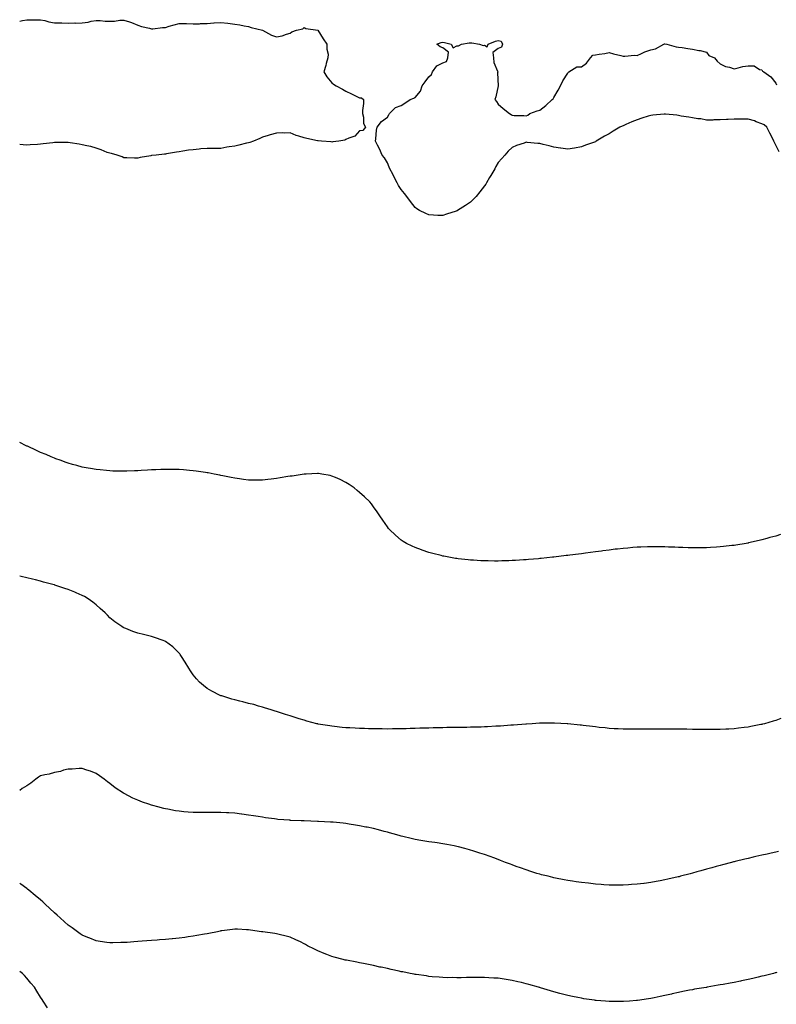
# Model space of a CAD drawing. Units: inches. Extents: x 860243 to 862883, y 7282058 to 7284698.
# Drawn here: x 860243 to 860788, y 7282940 to 7283649 of the extents above; entities that cross this region are included whole.
import ezdxf

# ---------------------------------------------------------------- set-up
doc = ezdxf.new("R2010")
doc.units = ezdxf.units.IN
doc.header["$MEASUREMENT"] = 0
doc.layers.add('Contour_86027282', color=7, linetype='Continuous', true_color=0x2a80e3)

msp = doc.modelspace()

# ---------------------------------------------------------------- linework, layer by layer
at = {"layer": 'Contour_86027282'}
for points in [[(860243, 7283648.47, 3360), (860244.98, 7283648.85, 3360), (860248.05, 7283649.35, 3360), (860250.62, 7283649.35, 3360), (860255.62, 7283649.49, 3360), (860258.05, 7283649.49, 3360), (860261.09, 7283648.87, 3360), (860263.99, 7283647.86, 3360), (860268.05, 7283647.32, 3360), (860272.83, 7283647.13, 3360), (860273.42, 7283647.29, 3360), (860278.05, 7283646.93, 3360), (860282.86, 7283647.12, 3360), (860283.16, 7283647.03, 3360), (860288.05, 7283647.13, 3360), (860292.36, 7283647.61, 3360), (860294.46, 7283648.34, 3360), (860298.05, 7283648.94, 3360), (860300.96, 7283649.01, 3360), (860304.55, 7283648.42, 3360), (860308.05, 7283648.48, 3360), (860311.43, 7283648.54, 3360), (860315.29, 7283649.16, 3360), (860318.05, 7283649.22, 3360), (860322.12, 7283647.85, 3360), (860323.61, 7283647.48, 3360), (860328.05, 7283645.51, 3360), (860330.76, 7283644.63, 3360), (860336.62, 7283643.35, 3360), (860338.05, 7283642.96, 3360), (860339.05, 7283642.92, 3360), (860346.03, 7283643.94, 3360), (860348.05, 7283643.89, 3360), (860350.85, 7283644.72, 3360), (860354.27, 7283645.7, 3360), (860358.05, 7283646.84, 3360), (860362.76, 7283646.63, 3360), (860363.34, 7283646.63, 3360), (860368.05, 7283646.42, 3360), (860372.74, 7283646.62, 3360), (860373.33, 7283646.64, 3360), (860378.05, 7283646.84, 3360), (860382.86, 7283647.11, 3360), (860383.26, 7283647.13, 3360), (860388.05, 7283647.39, 3360), (860393.04, 7283646.91, 3360), (860393.07, 7283646.9, 3360), (860398.05, 7283646.37, 3360), (860401.81, 7283645.68, 3360), (860404.9, 7283645.06, 3360), (860408.05, 7283644.47, 3360), (860409.95, 7283643.82, 3360), (860418.05, 7283641.92, 3360), (860424.57, 7283638.43, 3360), (860428.05, 7283637.1, 3360), (860432.15, 7283637.82, 3360), (860435.24, 7283639.11, 3360), (860438.05, 7283639.88, 3360), (860439.26, 7283640.71, 3360), (860442.55, 7283641.92, 3360), (860447.15, 7283642.82, 3360), (860448.05, 7283643.92, 3360), (860449.17, 7283643.04, 3360), (860458.05, 7283641.92, 3360), (860461.76, 7283635.63, 3360), (860464.47, 7283631.92, 3360), (860464.41, 7283628.29, 3360), (860465.31, 7283624.65, 3360), (860465.22, 7283621.92, 3360), (860464.02, 7283617.9, 3360), (860463.61, 7283616.36, 3360), (860462.28, 7283611.92, 3360), (860464.39, 7283608.26, 3360), (860468.05, 7283603.98, 3360), (860469.12, 7283602.99, 3360), (860471.07, 7283601.92, 3360), (860475.64, 7283599.51, 3360), (860478.05, 7283598.04, 3360), (860482.22, 7283596.09, 3360), (860485.61, 7283594.36, 3360), (860488.05, 7283593.17, 3360), (860489.3, 7283593.17, 3360), (860490.95, 7283591.92, 3360), (860490.83, 7283589.15, 3360), (860490.19, 7283584.06, 3360), (860490.08, 7283581.92, 3360), (860490.78, 7283579.2, 3360), (860490.78, 7283574.64, 3360), (860492.19, 7283571.92, 3360), (860490.45, 7283569.52, 3360), (860488.05, 7283569.42, 3360), (860484.52, 7283565.45, 3360), (860480.27, 7283564.15, 3360), (860478.05, 7283563.01, 3360), (860477.29, 7283562.68, 3360), (860473.05, 7283561.92, 3360), (860468.64, 7283561.32, 3360), (860468.05, 7283561.3, 3360), (860467.49, 7283561.36, 3360), (860460.55, 7283561.92, 3360), (860458.28, 7283562.15, 3360), (860458.05, 7283562.17, 3360), (860457.71, 7283562.26, 3360), (860449.96, 7283563.83, 3360), (860448.05, 7283564.42, 3360), (860444.35, 7283565.61, 3360), (860442.24, 7283566.11, 3360), (860438.05, 7283567.83, 3360), (860433.83, 7283567.7, 3360), (860432.14, 7283567.83, 3360), (860428.05, 7283567.73, 3360), (860423.59, 7283566.38, 3360), (860422.08, 7283565.95, 3360), (860418.05, 7283564.86, 3360), (860416.03, 7283563.93, 3360), (860411.47, 7283561.92, 3360), (860408.94, 7283561.03, 3360), (860408.05, 7283560.73, 3360), (860406.5, 7283560.38, 3360), (860400.92, 7283559.05, 3360), (860398.05, 7283558.38, 3360), (860393.9, 7283557.77, 3360), (860392.44, 7283557.53, 3360), (860388.05, 7283556.74, 3360), (860382.87, 7283556.74, 3360), (860378.05, 7283556.58, 3360), (860373.69, 7283556.29, 3360), (860372.28, 7283556.15, 3360), (860368.05, 7283555.75, 3360), (860364.67, 7283555.31, 3360), (860360.72, 7283554.59, 3360), (860358.05, 7283554.22, 3360), (860355.98, 7283553.99, 3360), (860348.8, 7283552.67, 3360), (860348.05, 7283552.55, 3360), (860347.47, 7283552.5, 3360), (860341.38, 7283551.92, 3360), (860338.38, 7283551.59, 3360), (860338.05, 7283551.5, 3360)], [(860790.4, 7283554.26, 3360), (860788.05, 7283559.11, 3360), (860787.09, 7283560.96, 3360), (860786.69, 7283561.92, 3360), (860785.4, 7283564.57, 3360), (860783.87, 7283567.74, 3360), (860781.74, 7283571.92, 3360), (860779.79, 7283573.66, 3360), (860778.05, 7283574.53, 3360), (860774.05, 7283575.92, 3360), (860772.67, 7283576.54, 3360), (860768.05, 7283577.76, 3360), (860763.92, 7283577.79, 3360), (860762.15, 7283577.82, 3360), (860758.05, 7283577.86, 3360), (860753.74, 7283577.61, 3360), (860752.46, 7283577.51, 3360), (860748.05, 7283577.3, 3360), (860743.36, 7283577.23, 3360), (860742.79, 7283577.17, 3360), (860738.05, 7283577.05, 3360), (860734.11, 7283577.98, 3360), (860731.85, 7283578.12, 3360), (860728.05, 7283578.73, 3360), (860725.45, 7283579.31, 3360), (860719.93, 7283580.04, 3360), (860718.05, 7283580.42, 3360), (860716.71, 7283580.58, 3360), (860708.61, 7283581.36, 3360), (860708.05, 7283581.43, 3360), (860707.52, 7283581.39, 3360), (860699.35, 7283580.61, 3360), (860698.05, 7283580.5, 3360), (860695.98, 7283579.85, 3360), (860691.55, 7283578.42, 3360), (860688.05, 7283577.31, 3360), (860684.19, 7283575.78, 3360), (860680.08, 7283573.95, 3360), (860678.05, 7283573.08, 3360), (860677.23, 7283572.74, 3360), (860675.68, 7283571.92, 3360), (860670.95, 7283569.02, 3360), (860668.05, 7283567.28, 3360), (860664.49, 7283565.48, 3360), (860658.68, 7283561.92, 3360), (860658.28, 7283561.69, 3360), (860658.05, 7283561.55, 3360), (860657.44, 7283561.3, 3360), (860650.98, 7283558.99, 3360), (860648.05, 7283557.72, 3360), (860643.05, 7283556.92, 3360), (860638.05, 7283556.1, 3360), (860633.2, 7283556.77, 3360), (860632.93, 7283556.8, 3360), (860628.05, 7283557.57, 3360), (860624.59, 7283558.46, 3360), (860620.41, 7283559.56, 3360), (860618.05, 7283560.21, 3360), (860616.43, 7283560.3, 3360), (860608.92, 7283561.05, 3360), (860608.05, 7283561.09, 3360), (860606.71, 7283560.58, 3360), (860601.24, 7283558.73, 3360), (860598.05, 7283557.31, 3360), (860595.23, 7283554.74, 3360), (860592.84, 7283551.92, 3360), (860590.49, 7283549.49, 3360), (860588.05, 7283546.54, 3360), (860586.32, 7283543.65, 3360), (860585.42, 7283541.92, 3360), (860582.71, 7283537.26, 3360), (860581.8, 7283535.67, 3360), (860579.63, 7283531.92, 3360), (860578.98, 7283530.99, 3360), (860578.05, 7283529.68, 3360), (860574.63, 7283525.34, 3360), (860572.07, 7283521.92, 3360), (860569.99, 7283519.98, 3360), (860568.05, 7283518.01, 3360), (860564.32, 7283515.65, 3360), (860558.65, 7283511.92, 3360), (860558.26, 7283511.71, 3360), (860558.05, 7283511.59, 3360), (860557.54, 7283511.41, 3360), (860550.67, 7283509.3, 3360), (860548.05, 7283508.33, 3360), (860544.43, 7283508.31, 3360), (860541.29, 7283508.68, 3360), (860538.05, 7283508.72, 3360), (860535.79, 7283509.65, 3360), (860531.19, 7283511.92, 3360), (860529.22, 7283513.09, 3360), (860528.05, 7283514.02, 3360), (860524.62, 7283518.49, 3360), (860522.08, 7283521.92, 3360), (860520.33, 7283524.2, 3360), (860518.05, 7283526.97, 3360), (860516.15, 7283530.03, 3360), (860515.03, 7283531.92, 3360), (860512.68, 7283536.56, 3360), (860511.91, 7283538.05, 3360), (860509.94, 7283541.92, 3360), (860509.4, 7283543.27, 3360), (860508.05, 7283546.33, 3360), (860505.92, 7283549.79, 3360), (860504.28, 7283551.92, 3360), (860502.49, 7283556.35, 3360), (860500.91, 7283559.06, 3360), (860499.45, 7283561.92, 3360), (860499.81, 7283563.69, 3360), (860500.23, 7283569.74, 3360), (860500.75, 7283571.92, 3360), (860503.79, 7283576.18, 3360), (860508.05, 7283579.11, 3360), (860509, 7283580.97, 3360), (860509.69, 7283581.92, 3360), (860513.83, 7283586.14, 3360), (860518.05, 7283587.63, 3360), (860520.66, 7283589.3, 3360), (860524.44, 7283591.92, 3360), (860527.17, 7283592.8, 3360), (860528.05, 7283593.41, 3360), (860531.96, 7283598.01, 3360), (860533.05, 7283601.92, 3360), (860535.34, 7283604.63, 3360), (860538.05, 7283608.38, 3360), (860539.99, 7283609.98, 3360), (860540.61, 7283611.92, 3360), (860543.68, 7283616.3, 3360), (860548.05, 7283618.48, 3360), (860550.67, 7283619.3, 3360), (860551.73, 7283621.92, 3360), (860552.16, 7283626.03, 3360), (860548.05, 7283629.16, 3360), (860546.13, 7283630.01, 3360), (860543.61, 7283631.92, 3360), (860546.89, 7283633.08, 3360), (860548.05, 7283633.31, 3360), (860549.21, 7283633.08, 3360), (860554.17, 7283631.92, 3360), (860555.4, 7283629.27, 3360), (860558.05, 7283630.69, 3360), (860559.25, 7283630.72, 3360), (860561.51, 7283631.92, 3360), (860567.1, 7283632.88, 3360), (860568.05, 7283632.73, 3360), (860569.05, 7283632.92, 3360), (860574.59, 7283631.92, 3360), (860577.02, 7283630.89, 3360), (860578.05, 7283631.01, 3360), (860580.01, 7283629.97, 3360), (860580.81, 7283631.92, 3360), (860586.04, 7283633.92, 3360), (860588.05, 7283634.52, 3360), (860590.05, 7283633.92, 3360), (860591.05, 7283631.92, 3360), (860590.35, 7283629.62, 3360), (860588.05, 7283628.64, 3360), (860584.17, 7283625.8, 3360), (860584.54, 7283621.92, 3360), (860584.75, 7283618.62, 3360), (860587.51, 7283612.46, 3360), (860587.59, 7283611.92, 3360), (860587.42, 7283611.29, 3360), (860588.05, 7283601.92, 3360), (860586.15, 7283593.82, 3360), (860585.62, 7283591.92, 3360), (860586.64, 7283590.51, 3360), (860588.05, 7283588.54, 3360), (860591.49, 7283585.36, 3360), (860596.2, 7283581.92, 3360), (860597.32, 7283581.19, 3360), (860598.05, 7283580.61, 3360), (860599.55, 7283580.42, 3360), (860606.55, 7283580.42, 3360), (860608.05, 7283580.1, 3360), (860609.3, 7283580.67, 3360), (860610.78, 7283581.92, 3360), (860616.17, 7283583.8, 3360), (860618.05, 7283584.34, 3360), (860622.36, 7283587.61, 3360), (860626.98, 7283591.92, 3360), (860627.47, 7283592.51, 3360), (860628.05, 7283593.35, 3360), (860631.18, 7283598.79, 3360), (860632.76, 7283601.92, 3360), (860634.67, 7283605.3, 3360), (860638.05, 7283611.02, 3360), (860638.45, 7283611.52, 3360), (860638.9, 7283611.92, 3360), (860644.53, 7283615.45, 3360), (860648.05, 7283615.56, 3360), (860651.73, 7283618.25, 3360), (860654.43, 7283621.92, 3360), (860656.14, 7283623.83, 3360), (860658.05, 7283624.19, 3360), (860660.79, 7283624.66, 3360), (860664.92, 7283625.05, 3360), (860668.05, 7283625.73, 3360), (860671.02, 7283624.89, 3360), (860676.25, 7283623.72, 3360), (860678.05, 7283623.26, 3360), (860679.25, 7283623.12, 3360), (860686.11, 7283623.86, 3360), (860688.05, 7283623.72, 3360), (860691.22, 7283625.09, 3360), (860693.65, 7283626.32, 3360), (860698.05, 7283627.79, 3360), (860701.41, 7283628.56, 3360), (860707.42, 7283631.92, 3360), (860707.89, 7283632.08, 3360), (860708.05, 7283632.13, 3360), (860708.2, 7283632.07, 3360), (860709.5, 7283631.92, 3360), (860716.14, 7283630.01, 3360), (860718.05, 7283629.74, 3360), (860720.62, 7283629.35, 3360), (860724.76, 7283628.63, 3360), (860728.05, 7283628.15, 3360), (860732.64, 7283627.33, 3360), (860733.48, 7283627.35, 3360), (860738.05, 7283625.96, 3360), (860739.91, 7283623.79, 3360), (860743.96, 7283621.92, 3360), (860745.73, 7283619.6, 3360), (860748.05, 7283617.65, 3360), (860751.9, 7283615.77, 3360), (860754.75, 7283615.22, 3360), (860758.05, 7283614.18, 3360), (860760.89, 7283614.76, 3360), (860764.21, 7283615.76, 3360), (860768.05, 7283616.32, 3360), (860772.44, 7283616.31, 3360), (860776.43, 7283613.54, 3360), (860778.05, 7283613.44, 3360), (860778.58, 7283612.46, 3360), (860779.41, 7283611.92, 3360), (860784.48, 7283608.35, 3360), (860788.05, 7283603.69, 3360), (860788.54, 7283602.42, 3360)], [(860338.05, 7283551.5, 3360), (860337.49, 7283551.36, 3360), (860329.81, 7283550.16, 3360), (860328.05, 7283549.63, 3360), (860325.88, 7283549.75, 3360), (860320.12, 7283549.85, 3360), (860318.05, 7283549.92, 3360), (860316.8, 7283550.67, 3360), (860313.25, 7283551.92, 3360), (860309.12, 7283552.98, 3360), (860308.05, 7283553.2, 3360), (860306.14, 7283553.83, 3360), (860301.84, 7283555.71, 3360), (860298.05, 7283556.77, 3360), (860294.25, 7283558.11, 3360), (860291.43, 7283558.54, 3360), (860288.05, 7283559.38, 3360), (860285.9, 7283559.77, 3360), (860279.28, 7283560.69, 3360), (860278.05, 7283560.88, 3360), (860277.01, 7283560.88, 3360), (860268.05, 7283560.88, 3360), (860266.83, 7283560.7, 3360), (860259.89, 7283560.08, 3360), (860258.05, 7283559.78, 3360), (860255.74, 7283559.62, 3360), (860250.66, 7283559.3, 3360), (860248.05, 7283559.1, 3360), (860245.41, 7283559.27, 3360), (860243, 7283559.41, 3360)], [(860618.05, 7283260.96, 3361), (860617.01, 7283260.88, 3361), (860609.74, 7283260.23, 3361), (860608.05, 7283260.09, 3361), (860606.12, 7283259.99, 3361), (860600.34, 7283259.63, 3361), (860598.05, 7283259.49, 3361), (860595.55, 7283259.42, 3361), (860590.66, 7283259.31, 3361), (860588.05, 7283259.24, 3361), (860585.37, 7283259.24, 3361), (860580.71, 7283259.26, 3361), (860578.05, 7283259.27, 3361), (860575.55, 7283259.42, 3361), (860570.19, 7283259.78, 3361), (860568.05, 7283259.9, 3361), (860566.22, 7283260.08, 3361), (860559.09, 7283260.88, 3361), (860558.05, 7283260.97, 3361), (860557.23, 7283261.1, 3361), (860552.34, 7283261.92, 3361), (860548.74, 7283262.61, 3361), (860548.05, 7283262.76, 3361), (860546.88, 7283263.09, 3361), (860540.78, 7283264.65, 3361), (860538.05, 7283265.46, 3361), (860533.23, 7283267.1, 3361), (860532.65, 7283267.32, 3361), (860528.05, 7283268.97, 3361), (860525.96, 7283269.83, 3361), (860521.75, 7283271.92, 3361), (860519.44, 7283273.32, 3361), (860518.05, 7283274.31, 3361), (860513.88, 7283277.75, 3361), (860509.62, 7283281.92, 3361), (860508.88, 7283282.75, 3361), (860508.05, 7283283.84, 3361), (860504.73, 7283288.6, 3361), (860502.65, 7283291.92, 3361), (860500.76, 7283294.63, 3361), (860498.05, 7283298.39, 3361), (860496.55, 7283300.42, 3361), (860495.31, 7283301.92, 3361), (860491.58, 7283305.46, 3361), (860488.05, 7283308.53, 3361), (860486.27, 7283310.14, 3361), (860484.23, 7283311.92, 3361), (860480.48, 7283314.35, 3361), (860478.05, 7283315.81, 3361), (860474.06, 7283317.93, 3361), (860470.64, 7283319.33, 3361), (860468.05, 7283320.51, 3361), (860466.94, 7283320.82, 3361), (860460.8, 7283321.92, 3361), (860458.37, 7283322.23, 3361), (860458.05, 7283322.26, 3361), (860457.73, 7283322.24, 3361), (860449.59, 7283321.92, 3361), (860448.12, 7283321.84, 3361), (860448.05, 7283321.85, 3361), (860447.97, 7283321.84, 3361), (860439.45, 7283320.52, 3361), (860438.05, 7283320.36, 3361), (860436.2, 7283320.07, 3361), (860430.85, 7283319.12, 3361), (860428.05, 7283318.68, 3361), (860424.41, 7283318.28, 3361), (860421.98, 7283317.99, 3361), (860418.05, 7283317.57, 3361), (860412.4, 7283317.57, 3361), (860408.05, 7283317.58, 3361), (860404.25, 7283318.11, 3361), (860401.54, 7283318.42, 3361), (860398.05, 7283318.87, 3361), (860395.57, 7283319.44, 3361), (860389.34, 7283320.63, 3361), (860388.05, 7283320.9, 3361), (860387.24, 7283321.11, 3361), (860383.12, 7283321.92, 3361), (860378.91, 7283322.78, 3361), (860378.05, 7283322.92, 3361), (860376.91, 7283323.06, 3361), (860370.2, 7283324.07, 3361), (860368.05, 7283324.34, 3361), (860365.44, 7283324.53, 3361), (860361.01, 7283324.88, 3361), (860358.05, 7283325.12, 3361), (860354.79, 7283325.17, 3361), (860351.31, 7283325.18, 3361), (860348.05, 7283325.22, 3361), (860344.84, 7283325.13, 3361), (860341.13, 7283325, 3361), (860338.05, 7283324.93, 3361), (860335.19, 7283324.78, 3361), (860330.61, 7283324.48, 3361), (860328.05, 7283324.34, 3361), (860325.7, 7283324.27, 3361), (860320.17, 7283324.04, 3361), (860318.05, 7283323.98, 3361), (860315.96, 7283324.01, 3361), (860310.23, 7283324.1, 3361), (860308.05, 7283324.15, 3361), (860305.58, 7283324.39, 3361), (860300.98, 7283324.85, 3361), (860298.05, 7283325.11, 3361), (860294.11, 7283325.86, 3361), (860292.35, 7283326.22, 3361), (860288.05, 7283326.96, 3361), (860284.2, 7283328.07, 3361), (860281.06, 7283328.9, 3361), (860278.05, 7283329.76, 3361), (860276.49, 7283330.37, 3361), (860272.06, 7283331.92, 3361), (860269.13, 7283332.99, 3361), (860268.05, 7283333.34, 3361), (860265.59, 7283334.38, 3361), (860262.07, 7283335.93, 3361), (860258.05, 7283337.56, 3361), (860255.12, 7283338.99, 3361), (860248.51, 7283341.92, 3361), (860248.2, 7283342.07, 3361), (860248.05, 7283342.13, 3361), (860247.65, 7283342.32, 3361), (860243, 7283344.62, 3361)], [(860791.53, 7283278.43, 3361), (860788.05, 7283277.24, 3361), (860783.9, 7283276.07, 3361), (860781.53, 7283275.41, 3361), (860778.05, 7283274.43, 3361), (860776.01, 7283273.96, 3361), (860768.36, 7283272.23, 3361), (860768.05, 7283272.16, 3361), (860767.84, 7283272.13, 3361), (860766.65, 7283271.92, 3361), (860759.24, 7283270.73, 3361), (860758.05, 7283270.52, 3361), (860756.46, 7283270.33, 3361), (860750.34, 7283269.63, 3361), (860748.05, 7283269.35, 3361), (860745.33, 7283269.2, 3361), (860741.02, 7283268.95, 3361), (860738.05, 7283268.78, 3361), (860734.9, 7283268.77, 3361), (860731.23, 7283268.74, 3361), (860728.05, 7283268.7, 3361), (860724.94, 7283268.8, 3361), (860721.04, 7283268.93, 3361), (860718.05, 7283269.04, 3361), (860715.26, 7283269.13, 3361), (860710.71, 7283269.26, 3361), (860708.05, 7283269.34, 3361), (860705.49, 7283269.36, 3361), (860700.55, 7283269.42, 3361), (860698.05, 7283269.45, 3361), (860695.49, 7283269.36, 3361), (860690.74, 7283269.23, 3361), (860688.05, 7283269.12, 3361), (860685, 7283268.87, 3361), (860681.36, 7283268.61, 3361), (860678.05, 7283268.32, 3361), (860673.96, 7283267.83, 3361), (860672.3, 7283267.66, 3361), (860668.05, 7283267.13, 3361), (860663.46, 7283266.51, 3361), (860662.49, 7283266.36, 3361), (860658.05, 7283265.78, 3361), (860654.61, 7283265.36, 3361), (860650.94, 7283264.81, 3361), (860648.05, 7283264.43, 3361), (860645.78, 7283264.2, 3361), (860639.54, 7283263.41, 3361), (860638.05, 7283263.24, 3361), (860636.85, 7283263.12, 3361), (860628.16, 7283262.03, 3361), (860628.05, 7283262.02, 3361), (860627.18, 7283261.92, 3361), (860618.92, 7283261.05, 3361), (860618.05, 7283260.96, 3361)], [(860778.05, 7283141.39, 3362), (860777.39, 7283141.26, 3362), (860770.13, 7283139.84, 3362), (860768.05, 7283139.42, 3362), (860765.23, 7283139.11, 3362), (860761.29, 7283138.68, 3362), (860758.05, 7283138.28, 3362), (860754.18, 7283138.05, 3362), (860752, 7283137.96, 3362), (860748.05, 7283137.75, 3362), (860743.84, 7283137.71, 3362), (860742.24, 7283137.73, 3362), (860738.05, 7283137.69, 3362), (860733.86, 7283137.73, 3362), (860732.18, 7283137.79, 3362), (860728.05, 7283137.88, 3362), (860724.04, 7283137.92, 3362), (860721.99, 7283137.98, 3362), (860718.05, 7283138.04, 3362), (860714.18, 7283138.05, 3362), (860711.89, 7283138.08, 3362), (860708.05, 7283138.07, 3362), (860704.16, 7283138.03, 3362), (860701.96, 7283138.01, 3362), (860698.05, 7283137.96, 3362), (860694.07, 7283137.94, 3362), (860692.05, 7283137.92, 3362), (860688.05, 7283137.9, 3362), (860684.1, 7283137.96, 3362), (860682.01, 7283137.96, 3362), (860678.05, 7283138.01, 3362), (860674.39, 7283138.26, 3362), (860671.64, 7283138.33, 3362), (860668.05, 7283138.54, 3362), (860665.05, 7283138.92, 3362), (860660.68, 7283139.28, 3362), (860658.05, 7283139.59, 3362), (860656.03, 7283139.9, 3362), (860649.31, 7283140.66, 3362), (860648.05, 7283140.85, 3362), (860647.1, 7283140.97, 3362), (860638.08, 7283141.89, 3362), (860638.05, 7283141.9, 3362), (860638.03, 7283141.9, 3362), (860637.6, 7283141.92, 3362), (860628.5, 7283142.37, 3362), (860628.05, 7283142.38, 3362), (860627.6, 7283142.37, 3362), (860618.38, 7283142.25, 3362), (860618.05, 7283142.24, 3362), (860617.75, 7283142.22, 3362), (860612.49, 7283141.92, 3362), (860608.29, 7283141.68, 3362), (860608.05, 7283141.67, 3362), (860607.78, 7283141.66, 3362), (860599, 7283140.96, 3362), (860598.05, 7283140.9, 3362), (860596.97, 7283140.84, 3362), (860589.7, 7283140.27, 3362), (860588.05, 7283140.17, 3362), (860586.21, 7283140.08, 3362), (860580.24, 7283139.73, 3362), (860578.05, 7283139.63, 3362), (860575.7, 7283139.57, 3362), (860570.57, 7283139.4, 3362), (860568.05, 7283139.34, 3362), (860565.44, 7283139.31, 3362), (860560.74, 7283139.23, 3362), (860558.05, 7283139.21, 3362), (860555.29, 7283139.17, 3362), (860550.86, 7283139.11, 3362), (860548.05, 7283139.06, 3362), (860545.12, 7283138.99, 3362), (860541.07, 7283138.9, 3362), (860538.05, 7283138.83, 3362), (860534.85, 7283138.73, 3362), (860531.36, 7283138.61, 3362), (860528.05, 7283138.51, 3362), (860524.55, 7283138.41, 3362), (860521.62, 7283138.36, 3362), (860518.05, 7283138.27, 3362), (860514.34, 7283138.21, 3362), (860511.8, 7283138.17, 3362), (860508.05, 7283138.12, 3362), (860504.26, 7283138.13, 3362), (860501.82, 7283138.15, 3362), (860498.05, 7283138.18, 3362), (860494.41, 7283138.28, 3362), (860491.61, 7283138.37, 3362), (860488.05, 7283138.46, 3362), (860484.78, 7283138.65, 3362), (860481.1, 7283138.87, 3362), (860478.05, 7283139.05, 3362), (860475.44, 7283139.31, 3362), (860470.05, 7283139.92, 3362), (860468.05, 7283140.11, 3362), (860466.49, 7283140.36, 3362), (860458.24, 7283141.72, 3362), (860458.05, 7283141.75, 3362), (860457.91, 7283141.78, 3362), (860457.3, 7283141.92, 3362), (860449.97, 7283143.83, 3362), (860448.05, 7283144.39, 3362), (860444.46, 7283145.5, 3362), (860442.28, 7283146.15, 3362), (860438.05, 7283147.53, 3362), (860434.72, 7283148.59, 3362), (860429.69, 7283150.28, 3362), (860428.05, 7283150.81, 3362), (860427.19, 7283151.06, 3362), (860424.18, 7283151.92, 3362), (860419.6, 7283153.46, 3362), (860418.05, 7283153.96, 3362), (860415.27, 7283154.69, 3362), (860411.81, 7283155.68, 3362), (860408.05, 7283156.62, 3362), (860403.82, 7283157.68, 3362), (860401.82, 7283158.15, 3362), (860398.05, 7283159.08, 3362), (860395.85, 7283159.72, 3362), (860388.63, 7283161.92, 3362), (860388.2, 7283162.07, 3362), (860388.05, 7283162.13, 3362), (860387.62, 7283162.35, 3362), (860381.55, 7283165.42, 3362), (860378.05, 7283167.4, 3362), (860375.51, 7283169.38, 3362), (860372.61, 7283171.92, 3362), (860370.45, 7283174.31, 3362), (860368.05, 7283177.2, 3362), (860366.13, 7283180, 3362), (860364.84, 7283181.92, 3362), (860362.33, 7283186.2, 3362), (860359.68, 7283190.29, 3362), (860358.65, 7283191.92, 3362), (860358.41, 7283192.28, 3362), (860358.05, 7283192.73, 3362), (860353.48, 7283197.35, 3362), (860350.69, 7283199.28, 3362), (860348.05, 7283201.22, 3362), (860347.6, 7283201.46, 3362), (860346.43, 7283201.92, 3362), (860340.28, 7283204.15, 3362), (860338.05, 7283204.74, 3362), (860334.28, 7283205.69, 3362), (860332.32, 7283206.2, 3362), (860328.05, 7283207.27, 3362), (860324.58, 7283208.45, 3362), (860319.45, 7283210.52, 3362), (860318.05, 7283211.05, 3362), (860317.49, 7283211.36, 3362), (860316.7, 7283211.92, 3362), (860311.62, 7283215.49, 3362), (860308.05, 7283218.39, 3362), (860306.27, 7283220.14, 3362), (860304.56, 7283221.92, 3362), (860301.07, 7283224.94, 3362), (860298.05, 7283227.56, 3362), (860295.67, 7283229.54, 3362), (860292.48, 7283231.92, 3362), (860289.69, 7283233.56, 3362), (860288.05, 7283234.44, 3362), (860283.61, 7283236.36, 3362), (860282.83, 7283236.7, 3362), (860278.05, 7283238.74, 3362), (860275.61, 7283239.48, 3362), (860268.26, 7283241.92, 3362), (860268.1, 7283241.97, 3362), (860268.05, 7283241.99, 3362), (860267.96, 7283242.01, 3362), (860260.18, 7283244.05, 3362), (860258.05, 7283244.73, 3362), (860254.32, 7283245.65, 3362), (860252.22, 7283246.09, 3362), (860248.05, 7283247.16, 3362), (860244.09, 7283247.96, 3362), (860243, 7283248.23, 3362)], [(860791.79, 7283145.66, 3362), (860788.05, 7283144.24, 3362), (860786.24, 7283143.73, 3362), (860779.96, 7283141.92, 3362), (860778.46, 7283141.51, 3362), (860778.05, 7283141.39, 3362)], [(860718.05, 7283031.57, 3363), (860717.6, 7283031.46, 3363), (860710.18, 7283029.79, 3363), (860708.05, 7283029.29, 3363), (860704.84, 7283028.71, 3363), (860701.8, 7283028.17, 3363), (860698.05, 7283027.5, 3363), (860693.12, 7283026.85, 3363), (860692.96, 7283026.83, 3363), (860688.05, 7283026.22, 3363), (860684, 7283025.96, 3363), (860681.98, 7283025.85, 3363), (860678.05, 7283025.58, 3363), (860674.38, 7283025.59, 3363), (860671.76, 7283025.63, 3363), (860668.05, 7283025.62, 3363), (860664.11, 7283025.87, 3363), (860662.15, 7283026.02, 3363), (860658.05, 7283026.28, 3363), (860653.1, 7283026.87, 3363), (860653.01, 7283026.88, 3363), (860648.05, 7283027.42, 3363), (860644.18, 7283028.05, 3363), (860641.55, 7283028.41, 3363), (860638.05, 7283028.96, 3363), (860635.6, 7283029.47, 3363), (860629.3, 7283030.67, 3363), (860628.05, 7283030.92, 3363), (860627.25, 7283031.12, 3363), (860623.91, 7283031.92, 3363), (860619.24, 7283033.11, 3363), (860618.05, 7283033.4, 3363), (860615.91, 7283034.06, 3363), (860611.56, 7283035.43, 3363), (860608.05, 7283036.51, 3363), (860604.09, 7283037.96, 3363), (860600.88, 7283039.09, 3363), (860598.05, 7283040.09, 3363), (860596.72, 7283040.59, 3363), (860593.16, 7283041.92, 3363), (860589.52, 7283043.39, 3363), (860588.05, 7283043.97, 3363), (860584.79, 7283045.18, 3363), (860582.25, 7283046.12, 3363), (860578.05, 7283047.67, 3363), (860574.8, 7283048.68, 3363), (860569.61, 7283050.36, 3363), (860568.05, 7283050.85, 3363), (860567.18, 7283051.05, 3363), (860563.79, 7283051.92, 3363), (860559.26, 7283053.13, 3363), (860558.05, 7283053.46, 3363), (860556.11, 7283053.85, 3363), (860550.97, 7283054.84, 3363), (860548.05, 7283055.46, 3363), (860543.94, 7283056.03, 3363), (860542.35, 7283056.22, 3363), (860538.05, 7283056.86, 3363), (860533.7, 7283057.56, 3363), (860532.11, 7283057.86, 3363), (860528.05, 7283058.53, 3363), (860525.3, 7283059.17, 3363), (860519.33, 7283060.64, 3363), (860518.05, 7283060.95, 3363), (860517.31, 7283061.18, 3363), (860514.87, 7283061.92, 3363), (860509.49, 7283063.37, 3363), (860508.05, 7283063.73, 3363), (860505.65, 7283064.32, 3363), (860501.55, 7283065.43, 3363), (860498.05, 7283066.28, 3363), (860493.4, 7283067.27, 3363), (860492.55, 7283067.42, 3363), (860488.05, 7283068.34, 3363), (860484.99, 7283068.86, 3363), (860480.45, 7283069.52, 3363), (860478.05, 7283069.93, 3363), (860476.27, 7283070.14, 3363), (860469.1, 7283070.88, 3363), (860468.05, 7283071, 3363), (860467.18, 7283071.05, 3363), (860458.48, 7283071.49, 3363), (860458.05, 7283071.52, 3363), (860457.66, 7283071.53, 3363), (860448.15, 7283071.81, 3363), (860448.05, 7283071.82, 3363), (860447.95, 7283071.82, 3363), (860445.88, 7283071.92, 3363), (860438.38, 7283072.25, 3363), (860438.05, 7283072.27, 3363), (860437.66, 7283072.31, 3363), (860429.08, 7283072.95, 3363), (860428.05, 7283073.06, 3363), (860426.71, 7283073.26, 3363), (860420.29, 7283074.17, 3363), (860418.05, 7283074.52, 3363), (860414.97, 7283075, 3363), (860411.65, 7283075.51, 3363), (860408.05, 7283076.1, 3363), (860403.18, 7283076.79, 3363), (860402.96, 7283076.83, 3363), (860398.05, 7283077.5, 3363), (860393.87, 7283077.74, 3363), (860392.2, 7283077.77, 3363), (860388.05, 7283077.99, 3363), (860384.14, 7283078, 3363), (860382.01, 7283077.96, 3363), (860378.05, 7283077.96, 3363), (860374.13, 7283078, 3363), (860371.98, 7283077.99, 3363), (860368.05, 7283078.02, 3363), (860364.42, 7283078.29, 3363), (860361.44, 7283078.53, 3363), (860358.05, 7283078.79, 3363), (860355.34, 7283079.21, 3363), (860349.75, 7283080.22, 3363), (860348.05, 7283080.5, 3363), (860346.88, 7283080.76, 3363), (860342.62, 7283081.92, 3363), (860339.01, 7283082.88, 3363), (860338.05, 7283083.17, 3363), (860336.07, 7283083.89, 3363), (860331.51, 7283085.38, 3363), (860328.05, 7283086.83, 3363), (860324.45, 7283088.33, 3363), (860318.37, 7283091.61, 3363), (860318.05, 7283091.76, 3363), (860317.94, 7283091.81, 3363), (860317.77, 7283091.92, 3363), (860311.89, 7283095.76, 3363), (860308.05, 7283098.91, 3363), (860306.25, 7283100.12, 3363), (860303.9, 7283101.92, 3363), (860300.52, 7283104.39, 3363), (860298.05, 7283106.11, 3363), (860293.95, 7283107.83, 3363), (860291.49, 7283108.47, 3363), (860288.05, 7283109.63, 3363), (860285.87, 7283109.74, 3363), (860280.85, 7283109.12, 3363), (860278.05, 7283109.22, 3363), (860274.47, 7283108.34, 3363), (860272.37, 7283107.6, 3363), (860268.05, 7283106.78, 3363), (860264.31, 7283105.66, 3363), (860261.19, 7283105.05, 3363), (860258.05, 7283104.26, 3363), (860256.53, 7283103.44, 3363), (860254.72, 7283101.92, 3363), (860250.97, 7283099, 3363), (860248.05, 7283097.24, 3363), (860244.69, 7283095.29, 3363), (860243, 7283093.68, 3363)], [(860790.09, 7283049.88, 3363), (860788.05, 7283049.36, 3363), (860784.74, 7283048.61, 3363), (860781.98, 7283047.99, 3363), (860778.05, 7283047.1, 3363), (860773.8, 7283046.17, 3363), (860771.85, 7283045.72, 3363), (860768.05, 7283044.87, 3363), (860765.66, 7283044.31, 3363), (860758.7, 7283042.56, 3363), (860758.05, 7283042.41, 3363), (860757.66, 7283042.31, 3363), (860756.15, 7283041.92, 3363), (860749.72, 7283040.25, 3363), (860748.05, 7283039.79, 3363), (860745.1, 7283038.97, 3363), (860741.9, 7283038.07, 3363), (860738.05, 7283036.97, 3363), (860734.11, 7283035.87, 3363), (860731.17, 7283035.05, 3363), (860728.05, 7283034.19, 3363), (860726.25, 7283033.72, 3363), (860719.4, 7283031.92, 3363), (860718.33, 7283031.64, 3363), (860718.05, 7283031.57, 3363)], [(860678.05, 7282941.61, 3364), (860677.74, 7282941.61, 3364), (860668.23, 7282941.73, 3364), (860668.05, 7282941.73, 3364), (860667.87, 7282941.74, 3364), (860665.32, 7282941.92, 3364), (860658.56, 7282942.43, 3364), (860658.05, 7282942.49, 3364), (860657.37, 7282942.6, 3364), (860649.8, 7282943.67, 3364), (860648.05, 7282943.98, 3364), (860645.44, 7282944.53, 3364), (860641.42, 7282945.29, 3364), (860638.05, 7282946.04, 3364), (860633.4, 7282947.27, 3364), (860632.43, 7282947.54, 3364), (860628.05, 7282948.72, 3364), (860625.56, 7282949.43, 3364), (860618.4, 7282951.57, 3364), (860618.05, 7282951.67, 3364), (860617.85, 7282951.72, 3364), (860617.13, 7282951.92, 3364), (860610.02, 7282953.89, 3364), (860608.05, 7282954.47, 3364), (860604.71, 7282955.26, 3364), (860602, 7282955.87, 3364), (860598.05, 7282956.83, 3364), (860593.63, 7282957.5, 3364), (860592.24, 7282957.73, 3364), (860588.05, 7282958.38, 3364), (860584.74, 7282958.61, 3364), (860581.12, 7282958.84, 3364), (860578.05, 7282959.04, 3364), (860575.17, 7282959.04, 3364), (860571, 7282958.97, 3364), (860568.05, 7282958.97, 3364), (860565.07, 7282958.94, 3364), (860561.21, 7282958.77, 3364), (860558.05, 7282958.75, 3364), (860555, 7282958.87, 3364), (860551.14, 7282958.82, 3364), (860548.05, 7282958.93, 3364), (860545.36, 7282959.22, 3364), (860540.45, 7282959.53, 3364), (860538.05, 7282959.77, 3364), (860536.23, 7282960.09, 3364), (860528.87, 7282961.1, 3364), (860528.05, 7282961.24, 3364), (860527.48, 7282961.35, 3364), (860524.44, 7282961.92, 3364), (860519.12, 7282962.98, 3364), (860518.05, 7282963.16, 3364), (860516.46, 7282963.5, 3364), (860510.9, 7282964.76, 3364), (860508.05, 7282965.35, 3364), (860503.65, 7282966.32, 3364), (860502.67, 7282966.54, 3364), (860498.05, 7282967.55, 3364), (860494.41, 7282968.28, 3364), (860490.97, 7282969, 3364), (860488.05, 7282969.58, 3364), (860486.05, 7282969.92, 3364), (860478.57, 7282971.4, 3364), (860478.05, 7282971.49, 3364), (860477.69, 7282971.56, 3364), (860476.17, 7282971.92, 3364), (860469.75, 7282973.62, 3364), (860468.05, 7282974.17, 3364), (860464.39, 7282975.58, 3364), (860462.4, 7282976.28, 3364), (860458.05, 7282978.19, 3364), (860455.5, 7282979.36, 3364), (860450.53, 7282981.92, 3364), (860448.94, 7282982.81, 3364), (860448.05, 7282983.37, 3364), (860445.35, 7282984.62, 3364), (860442.18, 7282986.04, 3364), (860438.05, 7282988.08, 3364), (860435, 7282988.86, 3364), (860429.96, 7282990.02, 3364), (860428.05, 7282990.48, 3364), (860426.85, 7282990.72, 3364), (860418.17, 7282991.8, 3364), (860418.05, 7282991.82, 3364), (860417.97, 7282991.84, 3364), (860417.37, 7282991.92, 3364), (860409.34, 7282993.21, 3364), (860408.05, 7282993.36, 3364), (860406.58, 7282993.39, 3364), (860399.97, 7282993.83, 3364), (860398.05, 7282993.86, 3364), (860396.42, 7282993.55, 3364), (860388.8, 7282992.67, 3364), (860388.05, 7282992.55, 3364), (860387.57, 7282992.4, 3364), (860385.57, 7282991.92, 3364), (860379.32, 7282990.65, 3364), (860378.05, 7282990.46, 3364), (860376.3, 7282990.17, 3364), (860370.81, 7282989.17, 3364), (860368.05, 7282988.72, 3364), (860364.36, 7282988.23, 3364), (860362.04, 7282987.93, 3364), (860358.05, 7282987.41, 3364), (860353.07, 7282986.94, 3364), (860353.04, 7282986.93, 3364), (860348.05, 7282986.46, 3364), (860343.83, 7282986.14, 3364), (860342.09, 7282985.96, 3364), (860338.05, 7282985.63, 3364), (860334.56, 7282985.41, 3364), (860331.22, 7282985.09, 3364), (860328.05, 7282984.88, 3364), (860325.23, 7282984.74, 3364), (860320.46, 7282984.33, 3364), (860318.05, 7282984.2, 3364), (860315.8, 7282984.17, 3364), (860310.07, 7282983.93, 3364), (860308.05, 7282983.91, 3364), (860305.71, 7282984.25, 3364), (860301.04, 7282984.91, 3364), (860298.05, 7282985.36, 3364), (860293.45, 7282987.32, 3364), (860292.1, 7282987.88, 3364), (860288.05, 7282989.57, 3364), (860286.71, 7282990.57, 3364), (860284.75, 7282991.92, 3364), (860280.92, 7282994.79, 3364), (860278.05, 7282996.73, 3364), (860275.31, 7282999.19, 3364), (860272.21, 7283001.92, 3364), (860270.03, 7283003.9, 3364), (860268.05, 7283005.57, 3364), (860264.83, 7283008.7, 3364), (860261.39, 7283011.92, 3364), (860259.64, 7283013.5, 3364), (860258.05, 7283014.86, 3364), (860254.2, 7283018.06, 3364), (860249.52, 7283021.92, 3364), (860248.71, 7283022.57, 3364), (860248.05, 7283023.09, 3364), (860243.76, 7283026.22, 3364), (860243, 7283026.76, 3364)], [(860262.98, 7282937, 3365), (860259.94, 7282941.92, 3365), (860259.2, 7282943.06, 3365), (860258.05, 7282944.89, 3365), (860255.32, 7282949.2, 3365), (860253.56, 7282951.92, 3365), (860251.12, 7282954.99, 3365), (860248.05, 7282958.58, 3365), (860246.47, 7282960.34, 3365), (860244.92, 7282961.92, 3365), (860243, 7282963.41, 3365)], [(860788.74, 7282962.61, 3364), (860788.05, 7282962.41, 3364), (860787.67, 7282962.3, 3364), (860786.31, 7282961.92, 3364), (860779.7, 7282960.27, 3364), (860778.05, 7282959.89, 3364), (860775.41, 7282959.27, 3364), (860771.61, 7282958.36, 3364), (860768.05, 7282957.55, 3364), (860763.41, 7282956.57, 3364), (860762.52, 7282956.39, 3364), (860758.05, 7282955.47, 3364), (860755.07, 7282954.9, 3364), (860750.13, 7282954, 3364), (860748.05, 7282953.6, 3364), (860746.63, 7282953.34, 3364), (860738.7, 7282951.92, 3364), (860738.14, 7282951.83, 3364), (860738.05, 7282951.82, 3364), (860737.93, 7282951.79, 3364), (860729.52, 7282950.45, 3364), (860728.05, 7282950.19, 3364), (860725.88, 7282949.75, 3364), (860721.12, 7282948.85, 3364), (860718.05, 7282948.21, 3364), (860713.29, 7282947.16, 3364), (860712.89, 7282947.08, 3364), (860708.05, 7282945.96, 3364), (860704.69, 7282945.29, 3364), (860700.48, 7282944.34, 3364), (860698.05, 7282943.84, 3364), (860696.36, 7282943.61, 3364), (860688.49, 7282942.36, 3364), (860688.05, 7282942.3, 3364), (860687.69, 7282942.28, 3364), (860682.62, 7282941.92, 3364), (860678.34, 7282941.64, 3364), (860678.05, 7282941.61, 3364)]]:
    msp.add_polyline3d(points, dxfattribs=at)

doc.saveas('drawing.dxf')
